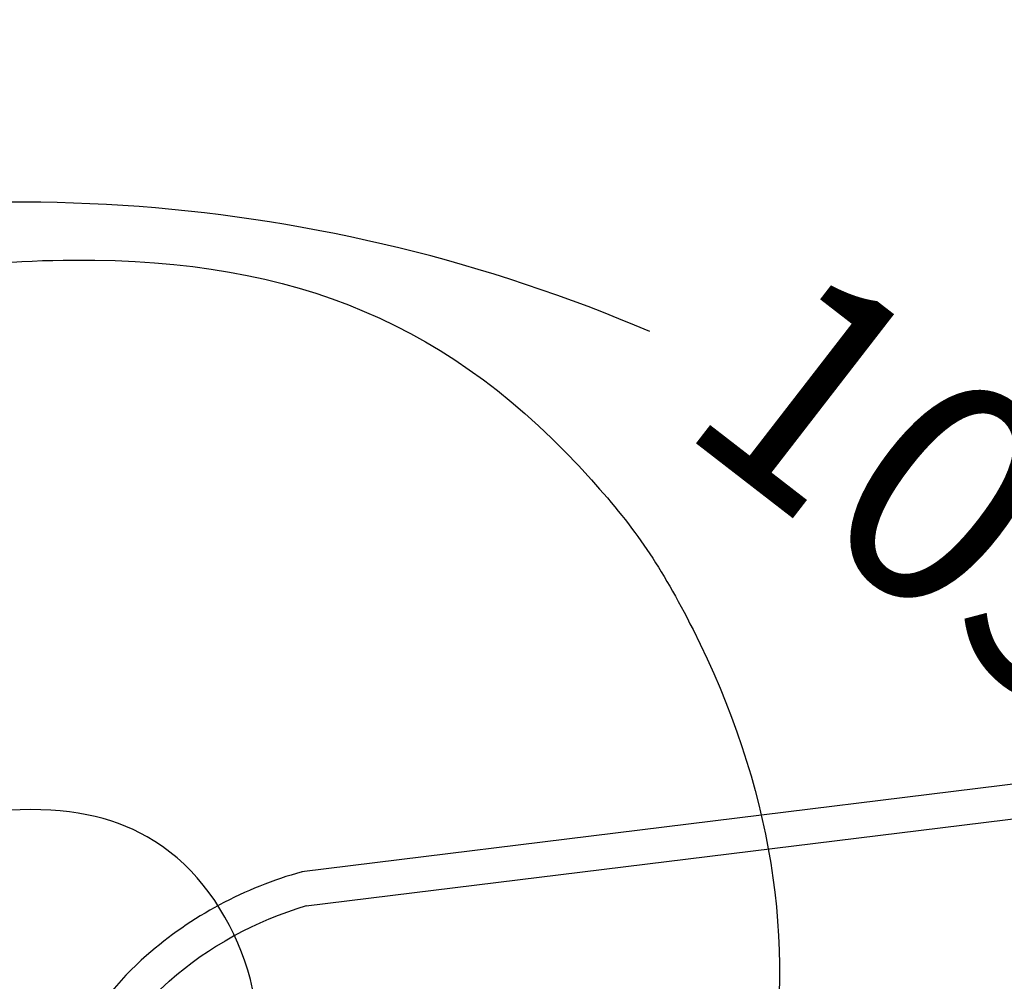
# Model space of a CAD drawing. Units: millimetres. Extents: x 0 to 291, y 0 to 204.
# Drawn here: x 245 to 259, y 151 to 164 of the extents above; entities that cross this region are included whole.
import ezdxf
from ezdxf.enums import TextEntityAlignment as Align

# ---------------------------------------------------------------- set-up
doc = ezdxf.new("R2010")
doc.units = ezdxf.units.MM
doc.layers.add('PATA-7', color=7, linetype='Continuous')
doc.layers.add('Predeterminado', color=7, linetype='Continuous')
doc.styles.add('SEACAD_Arial', font='arial.ttf')
doc.dimstyles.new('ISO', dxfattribs={"dimtxt": 3.125, "dimasz": 3.125, "dimexe": 1.5625, "dimexo": 0, "dimgap": 0.78125, "dimtad": 0, "dimlfac": 16.666667, "dimtxsty": 'SEACAD_Arial', "dimblk1": '_SE_FILLED', "dimblk2": '_SE_FILLED', "dimsah": 1, "dimcen": 1.5625, "dimadec": 1, "dimazin": 0, "dimtfac": 0.5, "dimtmove": 0, "dimatfit": 3, "dimfxl": 1, "dimarcsym": 0})

# ---------------------------------------------------------------- blocks, each defined once
blk = doc.blocks.new('SE')
at = {"layer": 'PATA-7', "color": 7, "linetype": 'Continuous'}
for p, q in [((269.288, 154.884), (248.828, 152.364)), ((248.887, 151.888), (269.347, 154.408))]:
    blk.add_line(p, q, dxfattribs=at)
for centre, radius, start, end in [((250.278, 147.065), 5.494, 105.3001, 131.2688), ((250.316, 147.021), 5.072, 106.3691, 131.2688), ((249.715, 147.706), 4.641, 131.2688, 170.4356), ((249.715, 147.706), 4.161, 131.2688, 170.4356)]:
    blk.add_arc(centre, radius, start, end, dxfattribs=at)
blk = doc.blocks.new('DMBLK40')
at = {"layer": 'Predeterminado', "linetype": 'Continuous'}
for points in [[(242.203, 162.1), (239.226, 161.016), (242.393, 161.076)], [(266.573, 142.366), (267.309, 139.284), (267.612, 142.438)]]:
    blk.add_hatch(color=7, dxfattribs=at).paths.add_polyline_path(points)
at = {"layer": 'Predeterminado', "color": 7, "linetype": 'Continuous'}
blk.add_line((257.708, 139.284), (268.872, 139.284), dxfattribs=at)
for start, end in [(66.8316, 104.5345), (0, 37.7028)]:
    blk.add_arc((244.86, 139.284), 22.45, start, end, dxfattribs=at)
at = {"layer": 'Predeterminado', "color": 7, "linetype": 'Continuous', "style": 'SEACAD_Arial'}
blk.add_text('105°', height=3.125, rotation=322.2672, dxfattribs=at).set_placement((255.955, 161.061), align=Align.TOP_LEFT)
blk = doc.blocks.new('_SE_FILLED')
at = {"color": 0}
blk.add_line((0, 0), (-1, 0), dxfattribs=at)
blk.add_solid([(0, 0), (-1, -0.1665), (-1, 0.1665), (0, 0)], dxfattribs=at)

msp = doc.modelspace()

# ---------------------------------------------------------------- linework, layer by layer
at = {"color": 7, "linetype": 'Continuous'}
for points in [[(239.6813, 159.90848), (242.90124, 160.72157), (244.02869, 160.91354), (245.63905, 160.92287)], [(245.63905, 160.92287), (248.7584, 160.94094), (250.93628, 160.01642), (252.87727, 157.85017)], [(252.87727, 157.85017), (253.50701, 157.14736), (253.84393, 156.65022), (254.29818, 155.75348)], [(254.29818, 155.75348), (256.50186, 151.40368), (255.6711, 146.92401), (252.02823, 143.51328)], [(246.66086, 152.856), (245.63291, 153.42753), (244.34172, 153.36449), (241.26356, 152.5925)], [(248.05224, 149.25341), (248.53564, 150.41631), (247.84839, 152.19574), (246.66086, 152.856)]]:
    msp.add_open_spline(points, degree=3, dxfattribs=at)

# ---------------------------------------------------------------- block references
at = {"layer": 'Predeterminado'}
msp.add_blockref('SE', (0, 0), dxfattribs=at)

# ---------------------------------------------------------------- dimensions: what is measured, and where the dimension line sits
at = {"layer": 'Predeterminado', "color": 7, "linetype": 'Continuous'}
dim = msp.add_angular_dim_2l(base=(258.59848, 157.03934), line1=((244.85972, 139.28445), (238.37787, 164.28587)), line2=((244.85972, 139.28445), (257.70799, 139.28445)), text='\\A1;<>', dimstyle='ISO', override={"dimadec": 0, "dimtolj": 1}, dxfattribs=at)
dim.commit()
dim.dimension.update_dxf_attribs({"geometry": 'DMBLK40', "text_midpoint": (258.59848, 157.03934), "dimtype": 162})

doc.saveas('drawing.dxf')
